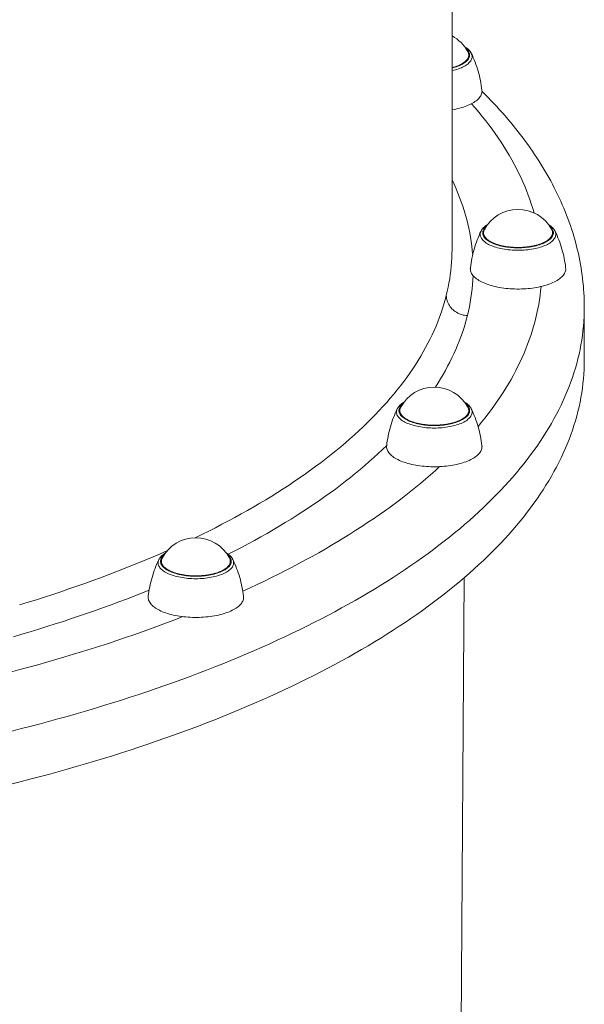
# Model space of a CAD drawing. Units: millimetres. Extents: x -5459 to 5774, y -11448 to 3265.
# Drawn here: x -601 to -388, y -2229 to -1857 of the extents above; entities that cross this region are included whole.
import ezdxf

# ---------------------------------------------------------------- set-up
doc = ezdxf.new("R2010")
doc.units = ezdxf.units.MM
doc.header["$MEASUREMENT"] = 0
doc.layers.add('PRO_Equipment', color=7, linetype='Continuous', lineweight=20)

msp = doc.modelspace()

# ---------------------------------------------------------------- linework, layer by layer
at = {"layer": 'PRO_Equipment'}
for p, q in [((-387.5, -1986.03), (-387.5, -1966.1)), ((-439.4, -3018.76), (-432.76, -2068.18))]:
    msp.add_line(p, q, dxfattribs=at)
for points in [[(-437.41, -1944.33), (-437.41, -1613.5), (-827.5, -1613.5), (-1217.59, -1613.5), (-1217.59, -1944.33)], [(-437.41, -1875.76), (-436.81, -1875.61), (-436.24, -1875.44), (-435.69, -1875.26), (-435.16, -1875.07), (-434.65, -1874.87), (-434.17, -1874.65), (-433.72, -1874.43), (-433.29, -1874.19), (-432.9, -1873.95), (-432.53, -1873.7), (-432.2, -1873.44), (-431.9, -1873.17), (-431.64, -1872.9), (-431.4, -1872.62), (-431.2, -1872.34), (-431.04, -1872.05), (-430.92, -1871.76), (-430.82, -1871.47), (-430.77, -1871.18), (-430.75, -1870.88), (-430.77, -1870.59), (-430.82, -1870.29), (-430.92, -1870), (-431.04, -1869.71), (-431.21, -1869.42), (-431.41, -1869.14), (-431.64, -1868.86), (-431.91, -1868.58), (-432.21, -1868.32)], [(-437.41, -1875.6), (-436.81, -1875.44), (-436.24, -1875.26), (-435.69, -1875.08), (-435.16, -1874.88), (-434.66, -1874.67), (-434.19, -1874.44), (-433.75, -1874.21), (-433.34, -1873.97), (-432.96, -1873.72), (-432.61, -1873.46), (-432.3, -1873.19), (-432.02, -1872.92), (-431.77, -1872.64), (-431.57, -1872.35), (-431.4, -1872.07), (-431.26, -1871.77), (-431.17, -1871.48), (-431.11, -1871.18), (-431.09, -1870.88), (-431.1, -1870.67), (-431.14, -1870.42), (-431.2, -1870.16), (-431.29, -1869.91), (-431.41, -1869.66)], [(-430.12, -1870.23), (-430.21, -1870.05), (-430.31, -1869.87), (-430.55, -1869.52), (-430.82, -1869.19), (-431.12, -1868.86), (-431.46, -1868.55), (-431.83, -1868.25), (-432.23, -1867.97), (-432.65, -1867.7)], [(-437.41, -1876.76), (-436.77, -1876.6), (-436.15, -1876.44), (-435.55, -1876.26), (-434.97, -1876.06), (-434.42, -1875.86), (-433.89, -1875.64), (-433.39, -1875.42), (-432.92, -1875.18), (-432.48, -1874.93), (-432.07, -1874.67), (-431.69, -1874.4), (-431.34, -1874.13), (-431.03, -1873.85), (-430.75, -1873.56), (-430.51, -1873.27), (-430.3, -1872.97), (-430.13, -1872.67), (-430, -1872.36), (-429.91, -1872.05), (-429.85, -1871.74), (-429.83, -1871.43), (-429.85, -1871.13), (-429.9, -1870.83), (-429.99, -1870.53), (-430.12, -1870.23)], [(-426.12, -1884.1), (-426.23, -1883.2), (-426.36, -1882.3), (-426.51, -1881.4), (-426.69, -1880.51), (-426.87, -1879.62), (-427.08, -1878.73), (-427.31, -1877.85), (-427.55, -1876.97), (-427.81, -1876.1), (-428.09, -1875.24), (-428.38, -1874.39), (-428.7, -1873.54), (-429.03, -1872.7), (-429.37, -1871.87), (-429.74, -1871.05), (-430.12, -1870.23)], [(-437.41, -1891.54), (-436.65, -1891.4), (-435.91, -1891.25), (-435.18, -1891.09), (-434.48, -1890.91), (-433.79, -1890.71), (-433.13, -1890.51), (-432.48, -1890.29), (-431.87, -1890.06), (-431.28, -1889.82), (-430.71, -1889.56), (-430.17, -1889.3), (-429.67, -1889.02), (-429.19, -1888.74), (-428.74, -1888.45), (-428.33, -1888.15), (-427.95, -1887.84), (-427.6, -1887.52), (-427.29, -1887.2), (-427.01, -1886.87), (-426.77, -1886.54), (-426.56, -1886.2), (-426.4, -1885.86), (-426.26, -1885.52), (-426.17, -1885.17), (-426.11, -1884.83), (-426.09, -1884.48), (-426.1, -1884.29), (-426.12, -1884.1)], [(-387.5, -1966.1), (-387.51, -1964.74), (-387.54, -1963.39), (-387.59, -1962.04), (-387.66, -1960.68), (-387.75, -1959.33), (-387.86, -1957.98), (-387.99, -1956.63), (-388.14, -1955.28), (-388.31, -1953.93), (-388.5, -1952.58), (-388.71, -1951.23), (-388.94, -1949.88), (-389.19, -1948.54), (-389.45, -1947.19), (-389.74, -1945.85), (-390.05, -1944.51), (-390.38, -1943.17), (-390.73, -1941.84), (-391.09, -1940.51), (-391.48, -1939.18), (-391.88, -1937.85), (-392.3, -1936.53), (-392.75, -1935.21), (-393.21, -1933.9), (-393.69, -1932.58), (-394.19, -1931.27), (-394.7, -1929.97), (-395.24, -1928.66), (-395.8, -1927.36), (-396.37, -1926.07), (-396.96, -1924.78), (-397.57, -1923.49), (-398.19, -1922.21), (-398.84, -1920.93), (-399.5, -1919.65), (-400.18, -1918.38), (-400.88, -1917.11), (-401.6, -1915.85), (-402.33, -1914.59), (-403.08, -1913.33), (-403.85, -1912.08), (-404.63, -1910.84), (-405.44, -1909.6), (-406.25, -1908.36), (-407.09, -1907.13), (-407.94, -1905.9), (-408.81, -1904.67), (-409.7, -1903.45), (-410.6, -1902.24), (-411.52, -1901.03), (-412.46, -1899.82), (-413.41, -1898.62), (-414.38, -1897.42), (-415.37, -1896.23), (-416.37, -1895.04), (-417.38, -1893.86), (-418.42, -1892.68), (-419.47, -1891.51), (-420.53, -1890.34), (-421.61, -1889.18), (-422.71, -1888.02), (-423.82, -1886.86), (-424.95, -1885.71), (-426.09, -1884.57)], [(-423.94, -1934.81), (-424.36, -1935.09), (-424.76, -1935.37), (-425.13, -1935.67), (-425.47, -1935.98), (-425.77, -1936.3), (-426.04, -1936.64), (-426.28, -1936.99), (-426.38, -1937.17), (-426.47, -1937.35)], [(-424.38, -1935.43), (-424.68, -1935.7), (-424.95, -1935.97), (-425.18, -1936.25), (-425.38, -1936.54), (-425.55, -1936.82), (-425.67, -1937.12), (-425.77, -1937.41), (-425.82, -1937.7), (-425.84, -1938), (-425.82, -1938.31), (-425.76, -1938.61), (-425.66, -1938.91), (-425.53, -1939.21), (-425.35, -1939.51), (-425.14, -1939.8), (-424.89, -1940.09), (-424.61, -1940.37), (-424.29, -1940.64), (-423.93, -1940.91), (-423.54, -1941.16), (-423.12, -1941.41), (-422.67, -1941.65), (-422.18, -1941.88), (-421.67, -1942.09), (-421.14, -1942.3), (-420.57, -1942.49), (-419.99, -1942.67), (-419.38, -1942.83), (-418.75, -1942.98), (-418.1, -1943.12), (-417.44, -1943.24), (-416.76, -1943.34), (-416.07, -1943.43), (-415.37, -1943.51), (-414.66, -1943.56), (-413.94, -1943.6), (-413.22, -1943.63), (-412.5, -1943.64), (-411.78, -1943.63), (-411.06, -1943.6), (-410.34, -1943.56), (-409.63, -1943.51), (-408.93, -1943.43), (-408.24, -1943.34), (-407.56, -1943.24), (-406.9, -1943.12), (-406.25, -1942.98), (-405.62, -1942.83), (-405.01, -1942.67), (-404.43, -1942.49), (-403.86, -1942.3), (-403.33, -1942.09), (-402.82, -1941.88), (-402.33, -1941.65), (-401.88, -1941.41), (-401.46, -1941.16), (-401.07, -1940.91), (-400.72, -1940.64), (-400.39, -1940.37), (-400.11, -1940.09), (-399.86, -1939.8), (-399.65, -1939.51), (-399.47, -1939.21), (-399.34, -1938.91), (-399.24, -1938.61), (-399.18, -1938.31), (-399.16, -1938), (-399.18, -1937.7), (-399.23, -1937.41), (-399.33, -1937.12), (-399.45, -1936.83), (-399.62, -1936.54), (-399.82, -1936.25), (-400.05, -1935.98), (-400.32, -1935.7), (-400.62, -1935.44)], [(-425.2, -1936.82), (-425.31, -1937.06), (-425.39, -1937.3), (-425.46, -1937.54), (-425.49, -1937.79), (-425.5, -1938), (-425.48, -1938.3), (-425.42, -1938.6), (-425.32, -1938.9), (-425.19, -1939.2), (-425.01, -1939.49), (-424.8, -1939.78), (-424.54, -1940.07), (-424.26, -1940.34), (-423.93, -1940.61), (-423.58, -1940.88), (-423.18, -1941.13), (-422.76, -1941.37), (-422.3, -1941.61), (-421.82, -1941.83), (-421.31, -1942.04), (-420.76, -1942.24), (-420.2, -1942.43), (-419.61, -1942.6), (-419, -1942.76), (-418.37, -1942.9), (-417.72, -1943.03), (-417.06, -1943.15), (-416.38, -1943.24), (-415.69, -1943.33), (-414.99, -1943.39), (-414.29, -1943.44), (-413.57, -1943.48), (-412.86, -1943.49), (-412.14, -1943.49), (-411.43, -1943.48), (-410.71, -1943.44), (-410.01, -1943.39), (-409.31, -1943.33), (-408.62, -1943.24), (-407.94, -1943.15), (-407.28, -1943.03), (-406.63, -1942.9), (-406, -1942.76), (-405.39, -1942.6), (-404.8, -1942.43), (-404.24, -1942.24), (-403.7, -1942.04), (-403.18, -1941.83), (-402.7, -1941.61), (-402.24, -1941.37), (-401.82, -1941.13), (-401.43, -1940.88), (-401.07, -1940.61), (-400.74, -1940.34), (-400.46, -1940.07), (-400.2, -1939.78), (-399.99, -1939.49), (-399.82, -1939.2), (-399.68, -1938.9), (-399.58, -1938.6), (-399.52, -1938.3), (-399.5, -1938), (-399.51, -1937.79), (-399.55, -1937.53), (-399.61, -1937.28), (-399.7, -1937.03), (-399.82, -1936.78)], [(-398.53, -1937.35), (-398.62, -1937.17), (-398.72, -1936.99), (-398.96, -1936.64), (-399.23, -1936.3), (-399.53, -1935.98), (-399.87, -1935.67), (-400.24, -1935.37), (-400.64, -1935.09), (-401.06, -1934.81)], [(-426.47, -1937.35), (-426.85, -1938.17), (-427.22, -1938.99), (-427.57, -1939.82), (-427.9, -1940.66), (-428.21, -1941.51), (-428.51, -1942.36), (-428.78, -1943.23), (-429.04, -1944.09), (-429.29, -1944.97), (-429.51, -1945.85), (-429.72, -1946.73), (-429.9, -1947.62), (-430.07, -1948.52), (-430.23, -1949.41), (-430.36, -1950.32), (-430.47, -1951.22)], [(-426.47, -1937.35), (-426.6, -1937.65), (-426.69, -1937.95), (-426.74, -1938.25), (-426.76, -1938.55), (-426.74, -1938.87), (-426.68, -1939.18), (-426.58, -1939.49), (-426.45, -1939.8), (-426.27, -1940.11), (-426.06, -1940.41), (-425.81, -1940.71), (-425.53, -1941), (-425.21, -1941.29), (-424.85, -1941.56), (-424.46, -1941.83), (-424.04, -1942.09), (-423.58, -1942.34), (-423.1, -1942.58), (-422.58, -1942.81), (-422.04, -1943.03), (-421.47, -1943.23), (-420.88, -1943.43), (-420.27, -1943.6), (-419.63, -1943.77), (-418.97, -1943.92), (-418.3, -1944.06), (-417.61, -1944.18), (-416.91, -1944.28), (-416.19, -1944.37), (-415.46, -1944.44), (-414.73, -1944.5), (-413.99, -1944.54), (-413.25, -1944.57), (-412.5, -1944.58), (-411.75, -1944.57), (-411.01, -1944.54), (-410.27, -1944.5), (-409.54, -1944.44), (-408.81, -1944.37), (-408.09, -1944.28), (-407.39, -1944.18), (-406.7, -1944.06), (-406.03, -1943.92), (-405.37, -1943.77), (-404.73, -1943.6), (-404.12, -1943.43), (-403.53, -1943.23), (-402.96, -1943.03), (-402.42, -1942.81), (-401.9, -1942.58), (-401.42, -1942.34), (-400.96, -1942.09), (-400.54, -1941.83), (-400.15, -1941.56), (-399.8, -1941.29), (-399.47, -1941), (-399.19, -1940.71), (-398.94, -1940.41), (-398.73, -1940.11), (-398.55, -1939.8), (-398.42, -1939.49), (-398.32, -1939.18), (-398.26, -1938.87), (-398.24, -1938.55), (-398.26, -1938.25), (-398.31, -1937.95), (-398.4, -1937.65), (-398.53, -1937.35)], [(-394.53, -1951.22), (-394.64, -1950.32), (-394.77, -1949.42), (-394.93, -1948.52), (-395.1, -1947.63), (-395.28, -1946.73), (-395.49, -1945.85), (-395.72, -1944.97), (-395.96, -1944.09), (-396.22, -1943.22), (-396.5, -1942.36), (-396.79, -1941.51), (-397.11, -1940.66), (-397.44, -1939.82), (-397.78, -1938.99), (-398.15, -1938.17), (-398.53, -1937.35)], [(-439.56, -1961.64), (-439.19, -1960.07), (-438.85, -1958.5), (-438.55, -1956.93), (-438.28, -1955.36), (-438.05, -1953.79), (-437.85, -1952.21), (-437.69, -1950.64), (-437.57, -1949.06), (-437.48, -1947.49), (-437.43, -1945.91), (-437.41, -1944.33)], [(-430.47, -1951.22), (-430.49, -1951.41), (-430.5, -1951.59), (-430.48, -1951.95), (-430.42, -1952.31), (-430.32, -1952.66), (-430.18, -1953.01), (-430, -1953.36), (-429.79, -1953.71), (-429.54, -1954.05), (-429.24, -1954.38), (-428.92, -1954.71), (-428.55, -1955.03), (-428.16, -1955.35), (-427.72, -1955.65), (-427.26, -1955.95), (-426.76, -1956.24), (-426.23, -1956.51), (-425.66, -1956.78), (-425.08, -1957.04), (-424.46, -1957.28), (-423.81, -1957.51), (-423.15, -1957.73), (-422.45, -1957.93), (-421.74, -1958.12), (-421.01, -1958.3), (-420.25, -1958.46), (-419.48, -1958.6), (-418.7, -1958.73), (-417.9, -1958.85), (-417.09, -1958.95), (-416.27, -1959.03), (-415.44, -1959.1), (-414.61, -1959.15), (-413.77, -1959.18), (-412.92, -1959.2), (-412.08, -1959.2), (-411.24, -1959.18), (-410.4, -1959.15), (-409.56, -1959.1), (-408.73, -1959.03), (-407.91, -1958.95), (-407.1, -1958.85), (-406.3, -1958.73), (-405.52, -1958.6), (-404.75, -1958.46), (-403.99, -1958.3), (-403.26, -1958.12), (-402.55, -1957.93), (-401.85, -1957.73), (-401.19, -1957.51), (-400.54, -1957.28), (-399.93, -1957.04), (-399.34, -1956.78), (-398.78, -1956.51), (-398.24, -1956.24), (-397.75, -1955.95), (-397.28, -1955.65), (-396.85, -1955.35), (-396.45, -1955.03), (-396.08, -1954.71), (-395.76, -1954.38), (-395.47, -1954.05), (-395.21, -1953.71), (-395, -1953.36), (-394.82, -1953.01), (-394.68, -1952.66), (-394.58, -1952.31), (-394.52, -1951.95), (-394.5, -1951.59), (-394.51, -1951.41), (-394.53, -1951.22)], [(-534.36, -2053.14), (-531.78, -2051.88), (-529.22, -2050.61), (-526.7, -2049.34), (-524.21, -2048.05), (-521.75, -2046.75), (-519.33, -2045.44), (-516.93, -2044.12), (-514.56, -2042.79), (-512.23, -2041.45), (-509.93, -2040.1), (-507.66, -2038.75), (-505.42, -2037.38), (-503.22, -2036), (-501.05, -2034.61), (-498.91, -2033.21), (-496.81, -2031.81), (-494.74, -2030.39), (-492.7, -2028.97), (-490.7, -2027.54), (-488.73, -2026.1), (-486.8, -2024.65), (-484.9, -2023.19), (-483.03, -2021.73), (-481.2, -2020.25), (-479.41, -2018.77), (-477.65, -2017.29), (-475.93, -2015.79), (-474.24, -2014.29), (-472.59, -2012.78), (-470.98, -2011.26), (-469.4, -2009.74), (-467.85, -2008.21), (-466.35, -2006.67), (-464.88, -2005.13), (-463.45, -2003.58), (-462.05, -2002.02), (-460.69, -2000.46), (-459.37, -1998.89), (-458.09, -1997.32), (-456.85, -1995.74), (-455.64, -1994.16), (-454.47, -1992.57), (-453.34, -1990.98), (-452.24, -1989.38), (-451.19, -1987.78), (-450.17, -1986.17), (-449.19, -1984.56), (-448.25, -1982.94), (-447.35, -1981.32), (-446.48, -1979.7), (-445.66, -1978.07), (-444.87, -1976.44), (-444.13, -1974.81), (-443.42, -1973.17), (-442.75, -1971.53), (-442.12, -1969.89), (-441.53, -1968.25), (-440.98, -1966.6), (-440.47, -1964.95), (-440, -1963.3), (-439.56, -1961.64)], [(-439.56, -1961.64), (-439.54, -1962.14), (-439.49, -1962.63), (-439.4, -1963.12), (-439.27, -1963.61), (-439.1, -1964.09), (-438.9, -1964.56), (-438.67, -1965.02), (-438.4, -1965.46), (-438.1, -1965.89), (-437.78, -1966.29), (-437.42, -1966.68), (-437.03, -1967.05), (-436.63, -1967.39), (-436.19, -1967.71), (-435.74, -1968), (-435.27, -1968.27), (-434.78, -1968.5), (-434.27, -1968.7), (-433.75, -1968.88), (-433.23, -1969.02), (-432.69, -1969.13), (-432.15, -1969.2), (-431.61, -1969.24)], [(-455.53, -2001.93), (-455.96, -2002.2), (-456.35, -2002.49), (-456.72, -2002.79), (-457.06, -2003.1), (-457.36, -2003.42), (-457.63, -2003.76), (-457.87, -2004.11), (-457.97, -2004.29), (-458.06, -2004.47)], [(-455.97, -2002.55), (-456.27, -2002.82), (-456.54, -2003.09), (-456.77, -2003.37), (-456.97, -2003.65), (-457.14, -2003.94), (-457.26, -2004.23), (-457.36, -2004.53), (-457.41, -2004.82), (-457.43, -2005.12), (-457.41, -2005.42), (-457.35, -2005.73), (-457.25, -2006.03), (-457.12, -2006.33), (-456.94, -2006.63), (-456.73, -2006.92), (-456.48, -2007.2), (-456.2, -2007.48), (-455.88, -2007.76), (-455.52, -2008.02), (-455.13, -2008.28), (-454.71, -2008.53), (-454.26, -2008.77), (-453.77, -2008.99), (-453.26, -2009.21), (-452.73, -2009.41), (-452.16, -2009.61), (-451.58, -2009.78), (-450.97, -2009.95), (-450.34, -2010.1), (-449.69, -2010.23), (-449.03, -2010.35), (-448.35, -2010.46), (-447.66, -2010.55), (-446.96, -2010.62), (-446.25, -2010.68), (-445.53, -2010.72), (-444.81, -2010.75), (-444.09, -2010.75), (-443.37, -2010.75), (-442.65, -2010.72), (-441.93, -2010.68), (-441.22, -2010.62), (-440.52, -2010.55), (-439.83, -2010.46), (-439.15, -2010.35), (-438.49, -2010.23), (-437.84, -2010.1), (-437.21, -2009.95), (-436.6, -2009.78), (-436.02, -2009.61), (-435.46, -2009.41), (-434.92, -2009.21), (-434.41, -2008.99), (-433.92, -2008.77), (-433.47, -2008.53), (-433.05, -2008.28), (-432.66, -2008.02), (-432.31, -2007.76), (-431.98, -2007.48), (-431.7, -2007.2), (-431.45, -2006.92), (-431.24, -2006.63), (-431.06, -2006.33), (-430.93, -2006.03), (-430.83, -2005.73), (-430.77, -2005.42), (-430.75, -2005.12), (-430.77, -2004.82), (-430.83, -2004.53), (-430.92, -2004.23), (-431.04, -2003.94), (-431.21, -2003.66), (-431.41, -2003.37), (-431.64, -2003.09), (-431.91, -2002.82), (-432.21, -2002.55)], [(-456.79, -2003.94), (-456.9, -2004.18), (-456.98, -2004.42), (-457.05, -2004.66), (-457.08, -2004.9), (-457.09, -2005.12), (-457.07, -2005.42), (-457.01, -2005.72), (-456.91, -2006.02), (-456.78, -2006.32), (-456.6, -2006.61), (-456.39, -2006.9), (-456.13, -2007.18), (-455.85, -2007.46), (-455.52, -2007.73), (-455.17, -2007.99), (-454.77, -2008.25), (-454.35, -2008.49), (-453.89, -2008.73), (-453.41, -2008.95), (-452.9, -2009.16), (-452.35, -2009.36), (-451.79, -2009.54), (-451.2, -2009.72), (-450.59, -2009.88), (-449.96, -2010.02), (-449.31, -2010.15), (-448.65, -2010.26), (-447.97, -2010.36), (-447.28, -2010.44), (-446.58, -2010.51), (-445.88, -2010.56), (-445.16, -2010.59), (-444.45, -2010.61), (-443.73, -2010.61), (-443.02, -2010.59), (-442.3, -2010.56), (-441.6, -2010.51), (-440.9, -2010.44), (-440.21, -2010.36), (-439.53, -2010.26), (-438.87, -2010.15), (-438.22, -2010.02), (-437.59, -2009.88), (-436.98, -2009.72), (-436.39, -2009.54), (-435.83, -2009.36), (-435.29, -2009.16), (-434.77, -2008.95), (-434.29, -2008.73), (-433.83, -2008.49), (-433.41, -2008.25), (-433.02, -2007.99), (-432.66, -2007.73), (-432.33, -2007.46), (-432.05, -2007.18), (-431.79, -2006.9), (-431.58, -2006.61), (-431.41, -2006.32), (-431.27, -2006.02), (-431.17, -2005.72), (-431.11, -2005.42), (-431.09, -2005.12), (-431.1, -2004.9), (-431.14, -2004.65), (-431.2, -2004.4), (-431.29, -2004.15), (-431.41, -2003.9)], [(-430.12, -2004.47), (-430.21, -2004.29), (-430.31, -2004.11), (-430.55, -2003.76), (-430.82, -2003.42), (-431.12, -2003.1), (-431.46, -2002.79), (-431.83, -2002.49), (-432.23, -2002.2), (-432.65, -2001.93)], [(-458.06, -2004.47), (-458.44, -2005.28), (-458.81, -2006.11), (-459.16, -2006.94), (-459.49, -2007.78), (-459.8, -2008.63), (-460.1, -2009.48), (-460.37, -2010.34), (-460.63, -2011.21), (-460.88, -2012.08), (-461.1, -2012.96), (-461.31, -2013.85), (-461.49, -2014.74), (-461.66, -2015.63), (-461.82, -2016.53), (-461.95, -2017.43), (-462.06, -2018.34)], [(-458.06, -2004.47), (-458.19, -2004.77), (-458.28, -2005.07), (-458.33, -2005.37), (-458.35, -2005.67), (-458.33, -2005.98), (-458.27, -2006.3), (-458.17, -2006.61), (-458.04, -2006.92), (-457.86, -2007.23), (-457.65, -2007.53), (-457.4, -2007.83), (-457.12, -2008.12), (-456.8, -2008.4), (-456.44, -2008.68), (-456.05, -2008.95), (-455.63, -2009.21), (-455.17, -2009.46), (-454.69, -2009.7), (-454.17, -2009.93), (-453.63, -2010.15), (-453.06, -2010.35), (-452.47, -2010.54), (-451.86, -2010.72), (-451.22, -2010.89), (-450.56, -2011.04), (-449.89, -2011.17), (-449.2, -2011.29), (-448.5, -2011.4), (-447.78, -2011.49), (-447.06, -2011.56), (-446.32, -2011.62), (-445.58, -2011.66), (-444.84, -2011.69), (-444.09, -2011.69), (-443.34, -2011.69), (-442.6, -2011.66), (-441.86, -2011.62), (-441.13, -2011.56), (-440.4, -2011.49), (-439.68, -2011.4), (-438.98, -2011.29), (-438.29, -2011.17), (-437.62, -2011.04), (-436.96, -2010.89), (-436.32, -2010.72), (-435.71, -2010.54), (-435.12, -2010.35), (-434.55, -2010.15), (-434.01, -2009.93), (-433.49, -2009.7), (-433.01, -2009.46), (-432.56, -2009.21), (-432.13, -2008.95), (-431.74, -2008.68), (-431.39, -2008.4), (-431.06, -2008.12), (-430.78, -2007.83), (-430.53, -2007.53), (-430.32, -2007.23), (-430.14, -2006.92), (-430.01, -2006.61), (-429.91, -2006.3), (-429.85, -2005.98), (-429.83, -2005.67), (-429.85, -2005.37), (-429.9, -2005.07), (-429.99, -2004.77), (-430.12, -2004.47)], [(-426.12, -2018.34), (-426.23, -2017.44), (-426.36, -2016.54), (-426.52, -2015.64), (-426.69, -2014.74), (-426.87, -2013.85), (-427.08, -2012.96), (-427.31, -2012.08), (-427.55, -2011.21), (-427.81, -2010.34), (-428.09, -2009.48), (-428.38, -2008.62), (-428.7, -2007.78), (-429.03, -2006.94), (-429.37, -2006.11), (-429.74, -2005.28), (-430.12, -2004.47)], [(-462.06, -2018.34), (-462.08, -2018.53), (-462.09, -2018.71), (-462.07, -2019.07), (-462.01, -2019.42), (-461.91, -2019.78), (-461.77, -2020.13), (-461.59, -2020.48), (-461.38, -2020.82), (-461.13, -2021.16), (-460.83, -2021.5), (-460.51, -2021.83), (-460.14, -2022.15), (-459.75, -2022.46), (-459.31, -2022.77), (-458.85, -2023.07), (-458.35, -2023.35), (-457.82, -2023.63), (-457.25, -2023.9), (-456.67, -2024.15), (-456.05, -2024.4), (-455.4, -2024.63), (-454.74, -2024.84), (-454.04, -2025.05), (-453.33, -2025.24), (-452.6, -2025.41), (-451.84, -2025.58), (-451.07, -2025.72), (-450.29, -2025.85), (-449.49, -2025.97), (-448.68, -2026.07), (-447.86, -2026.15), (-447.03, -2026.22), (-446.2, -2026.27), (-445.36, -2026.3), (-444.51, -2026.32), (-443.67, -2026.32), (-442.83, -2026.3), (-441.99, -2026.27), (-441.15, -2026.22), (-440.32, -2026.15), (-439.5, -2026.07), (-438.69, -2025.97), (-437.89, -2025.85), (-437.11, -2025.72), (-436.34, -2025.58), (-435.58, -2025.41), (-434.85, -2025.24), (-434.14, -2025.05), (-433.44, -2024.84), (-432.78, -2024.63), (-432.13, -2024.4), (-431.52, -2024.15), (-430.93, -2023.9), (-430.37, -2023.63), (-429.84, -2023.35), (-429.34, -2023.07), (-428.87, -2022.77), (-428.44, -2022.46), (-428.04, -2022.15), (-427.67, -2021.83), (-427.35, -2021.5), (-427.06, -2021.16), (-426.8, -2020.82), (-426.59, -2020.48), (-426.41, -2020.13), (-426.27, -2019.78), (-426.17, -2019.42), (-426.11, -2019.07), (-426.09, -2018.71), (-426.1, -2018.53), (-426.12, -2018.34)], [(-600.53, -2078.46), (-597.37, -2077.49), (-594.24, -2076.51), (-591.13, -2075.52), (-588.04, -2074.52), (-584.97, -2073.5), (-581.94, -2072.47), (-578.92, -2071.43), (-575.93, -2070.37), (-572.97, -2069.3), (-570.03, -2068.22), (-567.11, -2067.13), (-564.22, -2066.02), (-561.36, -2064.9), (-558.53, -2063.77), (-555.72, -2062.63), (-552.94, -2061.48), (-550.18, -2060.32), (-547.46, -2059.14), (-544.76, -2057.95)], [(-545.49, -2058.83), (-545.92, -2059.1), (-546.31, -2059.39), (-546.68, -2059.68), (-547.02, -2060), (-547.32, -2060.32), (-547.59, -2060.66), (-547.83, -2061.01), (-547.93, -2061.19), (-548.03, -2061.37)], [(-545.93, -2059.45), (-546.23, -2059.72), (-546.5, -2059.99), (-546.73, -2060.27), (-546.93, -2060.55), (-547.1, -2060.84), (-547.22, -2061.13), (-547.32, -2061.43), (-547.37, -2061.72), (-547.39, -2062.02), (-547.37, -2062.32), (-547.31, -2062.63), (-547.21, -2062.93), (-547.08, -2063.23), (-546.9, -2063.53), (-546.69, -2063.82), (-546.44, -2064.1), (-546.16, -2064.38), (-545.84, -2064.66), (-545.48, -2064.92), (-545.09, -2065.18), (-544.67, -2065.43), (-544.22, -2065.67), (-543.74, -2065.89), (-543.22, -2066.11), (-542.69, -2066.31), (-542.12, -2066.5), (-541.54, -2066.68), (-540.93, -2066.85), (-540.3, -2067), (-539.65, -2067.13), (-538.99, -2067.25), (-538.31, -2067.36), (-537.62, -2067.45), (-536.92, -2067.52), (-536.21, -2067.58), (-535.49, -2067.62), (-534.77, -2067.65), (-534.05, -2067.65), (-533.33, -2067.65), (-532.61, -2067.62), (-531.89, -2067.58), (-531.18, -2067.52), (-530.48, -2067.45), (-529.79, -2067.36), (-529.11, -2067.25), (-528.45, -2067.13), (-527.8, -2067), (-527.17, -2066.85), (-526.57, -2066.68), (-525.98, -2066.5), (-525.42, -2066.31), (-524.88, -2066.11), (-524.37, -2065.89), (-523.88, -2065.67), (-523.43, -2065.43), (-523.01, -2065.18), (-522.62, -2064.92), (-522.27, -2064.66), (-521.95, -2064.38), (-521.66, -2064.1), (-521.41, -2063.82), (-521.2, -2063.53), (-521.02, -2063.23), (-520.89, -2062.93), (-520.79, -2062.63), (-520.73, -2062.32), (-520.71, -2062.02), (-520.73, -2061.72), (-520.79, -2061.43), (-520.88, -2061.13), (-521.01, -2060.84), (-521.17, -2060.55), (-521.37, -2060.27), (-521.6, -2059.99), (-521.87, -2059.72), (-522.17, -2059.45)], [(-520.08, -2061.37), (-520.17, -2061.19), (-520.27, -2061.01), (-520.51, -2060.66), (-520.78, -2060.32), (-521.08, -2060), (-521.42, -2059.68), (-521.79, -2059.39), (-522.19, -2059.1), (-522.61, -2058.83)], [(-548.02, -2061.37), (-548.41, -2062.18), (-548.77, -2063.01), (-549.12, -2063.84), (-549.45, -2064.68), (-549.76, -2065.53), (-550.06, -2066.38), (-550.33, -2067.24), (-550.59, -2068.11), (-550.84, -2068.98), (-551.06, -2069.86), (-551.27, -2070.75), (-551.46, -2071.64), (-551.63, -2072.53), (-551.78, -2073.43), (-551.91, -2074.33), (-552.03, -2075.24)], [(-548.02, -2061.37), (-548.15, -2061.67), (-548.24, -2061.96), (-548.29, -2062.27), (-548.31, -2062.57), (-548.29, -2062.88), (-548.23, -2063.2), (-548.13, -2063.51), (-548, -2063.82), (-547.82, -2064.13), (-547.61, -2064.43), (-547.36, -2064.73), (-547.08, -2065.02), (-546.76, -2065.3), (-546.4, -2065.58), (-546.01, -2065.85), (-545.59, -2066.11), (-545.13, -2066.36), (-544.65, -2066.6), (-544.13, -2066.83), (-543.59, -2067.05), (-543.02, -2067.25), (-542.43, -2067.44), (-541.82, -2067.62), (-541.18, -2067.79), (-540.52, -2067.94), (-539.85, -2068.07), (-539.16, -2068.19), (-538.46, -2068.3), (-537.74, -2068.39), (-537.02, -2068.46), (-536.28, -2068.52), (-535.54, -2068.56), (-534.8, -2068.59), (-534.05, -2068.59), (-533.31, -2068.59), (-532.56, -2068.56), (-531.82, -2068.52), (-531.09, -2068.46), (-530.36, -2068.39), (-529.65, -2068.3), (-528.94, -2068.19), (-528.25, -2068.07), (-527.58, -2067.94), (-526.92, -2067.79), (-526.29, -2067.62), (-525.67, -2067.44), (-525.08, -2067.25), (-524.51, -2067.05), (-523.97, -2066.83), (-523.46, -2066.6), (-522.97, -2066.36), (-522.52, -2066.11), (-522.09, -2065.85), (-521.7, -2065.58), (-521.35, -2065.3), (-521.03, -2065.02), (-520.74, -2064.73), (-520.49, -2064.43), (-520.28, -2064.13), (-520.1, -2063.82), (-519.97, -2063.51), (-519.87, -2063.2), (-519.81, -2062.88), (-519.79, -2062.57), (-519.81, -2062.27), (-519.86, -2061.96), (-519.95, -2061.67), (-520.08, -2061.37)], [(-546.75, -2060.83), (-546.86, -2061.07), (-546.95, -2061.32), (-547.01, -2061.56), (-547.04, -2061.8), (-547.05, -2062.02), (-547.03, -2062.32), (-546.97, -2062.62), (-546.87, -2062.92), (-546.74, -2063.22), (-546.56, -2063.51), (-546.35, -2063.8), (-546.1, -2064.08), (-545.81, -2064.36), (-545.48, -2064.63), (-545.13, -2064.89), (-544.73, -2065.15), (-544.31, -2065.39), (-543.85, -2065.63), (-543.37, -2065.85), (-542.86, -2066.06), (-542.32, -2066.26), (-541.75, -2066.44), (-541.16, -2066.62), (-540.55, -2066.78), (-539.92, -2066.92), (-539.27, -2067.05), (-538.61, -2067.16), (-537.93, -2067.26), (-537.24, -2067.34), (-536.54, -2067.41), (-535.84, -2067.46), (-535.12, -2067.49), (-534.41, -2067.51), (-533.69, -2067.51), (-532.98, -2067.49), (-532.27, -2067.46), (-531.56, -2067.41), (-530.86, -2067.34), (-530.17, -2067.26), (-529.49, -2067.16), (-528.83, -2067.05), (-528.18, -2066.92), (-527.55, -2066.78), (-526.94, -2066.62), (-526.35, -2066.44), (-525.79, -2066.26), (-525.25, -2066.06), (-524.73, -2065.85), (-524.25, -2065.63), (-523.79, -2065.39), (-523.37, -2065.15), (-522.98, -2064.89), (-522.62, -2064.63), (-522.29, -2064.36), (-522.01, -2064.08), (-521.76, -2063.8), (-521.54, -2063.51), (-521.37, -2063.22), (-521.23, -2062.92), (-521.13, -2062.62), (-521.07, -2062.32), (-521.05, -2062.02), (-521.06, -2061.8), (-521.1, -2061.55), (-521.16, -2061.3), (-521.26, -2061.05), (-521.37, -2060.8)], [(-516.08, -2075.24), (-516.19, -2074.34), (-516.32, -2073.44), (-516.48, -2072.54), (-516.65, -2071.64), (-516.83, -2070.75), (-517.04, -2069.86), (-517.27, -2068.98), (-517.51, -2068.11), (-517.77, -2067.24), (-518.05, -2066.38), (-518.34, -2065.52), (-518.66, -2064.68), (-518.99, -2063.84), (-519.33, -2063.01), (-519.7, -2062.18), (-520.08, -2061.37)], [(-552.03, -2075.24), (-552.04, -2075.43), (-552.05, -2075.61), (-552.03, -2075.97), (-551.97, -2076.32), (-551.87, -2076.68), (-551.73, -2077.03), (-551.55, -2077.38), (-551.34, -2077.72), (-551.09, -2078.06), (-550.8, -2078.4), (-550.47, -2078.73), (-550.1, -2079.05), (-549.71, -2079.36), (-549.27, -2079.67), (-548.81, -2079.97), (-548.31, -2080.25), (-547.78, -2080.53), (-547.22, -2080.8), (-546.63, -2081.05), (-546.01, -2081.3), (-545.37, -2081.53), (-544.7, -2081.74), (-544.01, -2081.95), (-543.29, -2082.14), (-542.56, -2082.31), (-541.81, -2082.47), (-541.04, -2082.62), (-540.25, -2082.75), (-539.45, -2082.87), (-538.64, -2082.97), (-537.82, -2083.05), (-536.99, -2083.11), (-536.16, -2083.16), (-535.32, -2083.2), (-534.47, -2083.21), (-533.63, -2083.21), (-532.79, -2083.2), (-531.95, -2083.16), (-531.11, -2083.11), (-530.28, -2083.05), (-529.46, -2082.97), (-528.65, -2082.87), (-527.85, -2082.75), (-527.07, -2082.62), (-526.3, -2082.47), (-525.54, -2082.31), (-524.81, -2082.14), (-524.1, -2081.95), (-523.41, -2081.74), (-522.74, -2081.53), (-522.09, -2081.3), (-521.48, -2081.05), (-520.89, -2080.8), (-520.33, -2080.53), (-519.8, -2080.25), (-519.3, -2079.97), (-518.83, -2079.67), (-518.4, -2079.36), (-518, -2079.05), (-517.63, -2078.73), (-517.31, -2078.4), (-517.02, -2078.06), (-516.76, -2077.72), (-516.55, -2077.38), (-516.37, -2077.03), (-516.23, -2076.68), (-516.13, -2076.32), (-516.08, -2075.97), (-516.06, -2075.61), (-516.06, -2075.43), (-516.08, -2075.24)]]:
    msp.add_lwpolyline(points, dxfattribs=at)
at = {"layer": 'PRO_Equipment', "extrusion": (0, 0, -1)}
for points in [[(431.41, -1869.66), (431.29, -1869.91), (431.2, -1870.16), (431.13, -1870.42), (431.1, -1870.67), (431.09, -1870.96), (431.12, -1871.26), (431.18, -1871.55), (431.29, -1871.84), (431.43, -1872.13), (431.6, -1872.41), (431.81, -1872.69), (432.06, -1872.97), (432.34, -1873.24), (432.66, -1873.5), (433, -1873.75), (433.38, -1874), (433.79, -1874.24), (434.23, -1874.46), (434.7, -1874.68), (435.19, -1874.89), (435.71, -1875.08), (436.26, -1875.27), (436.82, -1875.44), (437.41, -1875.6)], [(430.02, -1889.22), (428.64, -1890.82), (427.29, -1892.42), (425.98, -1894.03), (424.7, -1895.64), (423.46, -1897.26), (422.26, -1898.88), (421.1, -1900.51), (419.97, -1902.14), (418.88, -1903.78), (417.82, -1905.42), (416.8, -1907.06), (415.82, -1908.71), (414.88, -1910.37), (413.97, -1912.02), (413.1, -1913.68), (412.26, -1915.35), (411.47, -1917.02), (410.71, -1918.69), (409.99, -1920.36), (409.31, -1922.04), (408.66, -1923.71), (408.06, -1925.4), (407.49, -1927.08), (406.96, -1928.77), (406.46, -1930.45)], [(437.41, -1918.02), (436.63, -1919.66), (435.9, -1921.31), (435.21, -1922.96), (434.55, -1924.62), (433.93, -1926.28), (433.36, -1927.94), (432.82, -1929.6), (432.32, -1931.26), (431.86, -1932.93), (431.44, -1934.6), (431.06, -1936.27), (430.72, -1937.94), (430.42, -1939.61), (430.15, -1941.28), (429.93, -1942.96), (429.75, -1944.63), (429.6, -1946.31)], [(399.82, -1936.78), (399.7, -1937.03), (399.61, -1937.28), (399.54, -1937.53), (399.51, -1937.79), (399.5, -1938.09), (399.53, -1938.4), (399.6, -1938.7), (399.72, -1939), (399.87, -1939.3), (400.06, -1939.59), (400.28, -1939.88), (400.55, -1940.16), (400.85, -1940.44), (401.19, -1940.71), (401.56, -1940.97), (401.97, -1941.22), (402.41, -1941.46), (402.88, -1941.69), (403.38, -1941.91), (403.9, -1942.12), (404.46, -1942.32), (405.03, -1942.5), (405.64, -1942.67), (406.26, -1942.82), (406.9, -1942.96), (407.56, -1943.08), (408.23, -1943.19), (408.92, -1943.28), (409.62, -1943.36), (410.31, -1943.42), (411.01, -1943.46), (411.71, -1943.48), (412.41, -1943.49), (413.11, -1943.49), (413.82, -1943.47), (414.52, -1943.43), (415.21, -1943.37), (415.89, -1943.3), (416.57, -1943.22), (417.23, -1943.12), (417.88, -1943), (418.51, -1942.87), (419.13, -1942.73), (419.72, -1942.57), (420.3, -1942.4), (420.85, -1942.21), (421.38, -1942.02), (421.88, -1941.81), (422.35, -1941.59), (422.8, -1941.36), (423.21, -1941.12), (423.6, -1940.87), (423.95, -1940.61), (424.26, -1940.34), (424.55, -1940.07), (424.79, -1939.79), (425, -1939.51), (425.18, -1939.22), (425.31, -1938.94), (425.41, -1938.65), (425.47, -1938.36), (425.5, -1938.08), (425.49, -1937.79), (425.46, -1937.54), (425.4, -1937.3), (425.31, -1937.06), (425.2, -1936.82)], [(429.45, -1954.15), (429.53, -1955.83), (429.65, -1957.51), (429.81, -1959.19), (430.01, -1960.86), (430.25, -1962.54), (430.53, -1964.22), (430.85, -1965.89), (431.21, -1967.57), (431.61, -1969.24)], [(403.79, -1958.25), (403.96, -1959.94), (404.16, -1961.62), (404.41, -1963.31), (404.69, -1964.99), (405, -1966.67), (405.36, -1968.36), (405.75, -1970.04), (406.18, -1971.71), (406.65, -1973.39), (407.15, -1975.06), (407.69, -1976.74), (408.27, -1978.41), (408.89, -1980.08), (409.54, -1981.74), (410.23, -1983.4), (410.96, -1985.06), (411.73, -1986.72), (412.53, -1988.37), (413.37, -1990.02), (414.24, -1991.67), (415.15, -1993.31), (416.1, -1994.95), (417.09, -1996.59), (418.11, -1998.22), (419.16, -1999.85), (420.26, -2001.47), (421.39, -2003.09), (422.55, -2004.71), (423.76, -2006.32), (424.99, -2007.92), (426.27, -2009.52), (427.58, -2011.12)], [(387.5, -1966.1), (387.52, -1967.87), (387.58, -1969.64), (387.68, -1971.41), (387.82, -1973.17), (388, -1974.94), (388.22, -1976.71), (388.48, -1978.48), (388.78, -1980.24), (389.11, -1982.01), (389.49, -1983.77), (389.91, -1985.53), (390.37, -1987.29), (390.87, -1989.05), (391.4, -1990.81), (391.98, -1992.56), (392.59, -1994.31), (393.25, -1996.06), (393.94, -1997.8), (394.68, -1999.55), (395.45, -2001.29), (396.26, -2003.02), (397.12, -2004.76), (398.01, -2006.49), (398.94, -2008.21), (399.9, -2009.94), (400.91, -2011.65), (401.96, -2013.37), (403.04, -2015.08), (404.16, -2016.78), (405.32, -2018.48), (406.52, -2020.18), (407.76, -2021.87), (409.04, -2023.56), (410.35, -2025.24), (411.7, -2026.91), (413.09, -2028.58), (414.52, -2030.25), (415.98, -2031.91), (417.48, -2033.56), (419.02, -2035.21), (420.59, -2036.85), (422.21, -2038.48), (423.86, -2040.11), (425.54, -2041.73), (427.26, -2043.34), (429.02, -2044.95), (430.82, -2046.55), (432.65, -2048.14), (434.51, -2049.73), (436.41, -2051.3), (438.35, -2052.87), (440.32, -2054.43), (442.33, -2055.99), (444.37, -2057.53), (446.45, -2059.07), (448.56, -2060.6), (450.71, -2062.12), (452.89, -2063.63), (455.1, -2065.14), (457.35, -2066.63), (459.63, -2068.11), (461.95, -2069.59), (464.29, -2071.05), (466.67, -2072.51), (469.09, -2073.96), (471.53, -2075.4), (474.01, -2076.82), (476.52, -2078.24), (479.06, -2079.65), (481.64, -2081.04), (484.24, -2082.43), (486.88, -2083.81), (489.55, -2085.17), (492.24, -2086.52), (494.97, -2087.87), (497.73, -2089.2), (500.52, -2090.52), (503.33, -2091.83), (506.18, -2093.13), (509.06, -2094.42), (511.96, -2095.69), (514.9, -2096.96), (517.86, -2098.21), (520.85, -2099.45), (523.87, -2100.68), (526.91, -2101.89), (529.98, -2103.09), (533.08, -2104.28), (536.21, -2105.46), (539.36, -2106.63), (542.54, -2107.78), (545.75, -2108.92), (548.98, -2110.05), (552.23, -2111.16), (555.51, -2112.26), (558.82, -2113.35), (562.14, -2114.43), (565.5, -2115.49), (568.88, -2116.53), (572.28, -2117.57), (575.7, -2118.59), (579.15, -2119.59), (582.61, -2120.59), (586.11, -2121.56), (589.62, -2122.53), (593.15, -2123.48), (596.71, -2124.41), (600.29, -2125.34), (603.88, -2126.24)], [(431.61, -1969.24), (432.03, -1970.85), (432.48, -1972.46), (432.98, -1974.06), (433.51, -1975.66), (434.07, -1977.26), (434.68, -1978.86), (435.32, -1980.46), (435.99, -1982.05), (436.7, -1983.64), (437.45, -1985.23), (438.23, -1986.81), (439.05, -1988.39), (439.91, -1989.97), (440.8, -1991.54), (441.73, -1993.11), (442.69, -1994.68), (443.69, -1996.24)], [(387.5, -1986.03), (387.52, -1987.8), (387.58, -1989.57), (387.68, -1991.34), (387.82, -1993.11), (388, -1994.88), (388.22, -1996.65), (388.48, -1998.42), (388.78, -2000.18), (389.11, -2001.95), (389.49, -2003.71), (389.91, -2005.47), (390.37, -2007.23), (390.87, -2008.99), (391.4, -2010.74), (391.98, -2012.5), (392.59, -2014.25), (393.25, -2016), (393.94, -2017.74), (394.68, -2019.49), (395.45, -2021.23), (396.26, -2022.96), (397.12, -2024.7), (398.01, -2026.43), (398.94, -2028.15), (399.9, -2029.87), (400.91, -2031.59), (401.96, -2033.31), (403.04, -2035.02), (404.16, -2036.72), (405.32, -2038.42), (406.52, -2040.12), (407.76, -2041.81), (409.04, -2043.5), (410.35, -2045.18), (411.7, -2046.85), (413.09, -2048.52), (414.52, -2050.19), (415.98, -2051.85), (417.48, -2053.5), (419.02, -2055.15), (420.59, -2056.79), (422.21, -2058.42), (423.86, -2060.05), (425.54, -2061.67), (427.26, -2063.28), (429.02, -2064.89), (430.82, -2066.49), (432.65, -2068.08), (434.51, -2069.67), (436.41, -2071.24), (438.35, -2072.81), (440.32, -2074.37), (442.33, -2075.93), (444.37, -2077.47), (446.45, -2079.01), (448.56, -2080.54), (450.71, -2082.06), (452.89, -2083.57), (455.1, -2085.07), (457.35, -2086.57), (459.63, -2088.05), (461.95, -2089.53), (464.29, -2090.99), (466.67, -2092.45), (469.09, -2093.9), (471.53, -2095.33), (474.01, -2096.76), (476.52, -2098.18), (479.06, -2099.59), (481.64, -2100.98), (484.24, -2102.37), (486.88, -2103.74), (489.55, -2105.11), (492.24, -2106.46), (494.97, -2107.81), (497.73, -2109.14), (500.52, -2110.46), (503.33, -2111.77), (506.18, -2113.07), (509.06, -2114.36), (511.96, -2115.63), (514.9, -2116.89), (517.86, -2118.15), (520.85, -2119.39), (523.87, -2120.61), (526.91, -2121.83), (529.98, -2123.03), (533.08, -2124.22), (536.21, -2125.4), (539.36, -2126.57), (542.54, -2127.72), (545.75, -2128.86), (548.98, -2129.99), (552.23, -2131.1), (555.51, -2132.2), (558.82, -2133.29), (562.14, -2134.36), (565.5, -2135.43), (568.88, -2136.47), (572.28, -2137.51), (575.7, -2138.53), (579.15, -2139.53), (582.61, -2140.52), (586.11, -2141.5), (589.62, -2142.47), (593.15, -2143.42), (596.71, -2144.35), (600.29, -2145.27), (603.88, -2146.18)], [(431.41, -2003.9), (431.29, -2004.15), (431.2, -2004.4), (431.13, -2004.65), (431.1, -2004.91), (431.09, -2005.21), (431.12, -2005.51), (431.19, -2005.82), (431.31, -2006.12), (431.46, -2006.42), (431.65, -2006.71), (431.87, -2007), (432.14, -2007.28), (432.44, -2007.56), (432.78, -2007.83), (433.15, -2008.09), (433.56, -2008.34), (434, -2008.58), (434.47, -2008.81), (434.97, -2009.03), (435.49, -2009.24), (436.05, -2009.43), (436.62, -2009.62), (437.23, -2009.78), (437.85, -2009.94), (438.49, -2010.08), (439.15, -2010.2), (439.82, -2010.31), (440.51, -2010.4), (441.21, -2010.48), (441.9, -2010.53), (442.6, -2010.58), (443.3, -2010.6), (444, -2010.61), (444.7, -2010.61), (445.41, -2010.58), (446.11, -2010.55), (446.8, -2010.49), (447.48, -2010.42), (448.16, -2010.34), (448.82, -2010.24), (449.47, -2010.12), (450.1, -2009.99), (450.72, -2009.85), (451.31, -2009.69), (451.89, -2009.51), (452.44, -2009.33), (452.97, -2009.13), (453.47, -2008.92), (453.94, -2008.7), (454.39, -2008.47), (454.8, -2008.23), (455.19, -2007.98), (455.54, -2007.72), (455.85, -2007.46), (456.14, -2007.19), (456.38, -2006.91), (456.59, -2006.62), (456.77, -2006.34), (456.9, -2006.05), (457, -2005.77), (457.06, -2005.48), (457.09, -2005.19), (457.08, -2004.91), (457.05, -2004.66), (456.99, -2004.42), (456.9, -2004.18), (456.79, -2003.94)], [(462.06, -2018.31), (463.64, -2019.84), (465.26, -2021.36), (466.92, -2022.87), (468.61, -2024.38), (470.33, -2025.88), (472.09, -2027.37), (473.89, -2028.86), (475.72, -2030.34), (477.58, -2031.81), (479.48, -2033.27), (481.41, -2034.72), (483.38, -2036.17), (485.38, -2037.61), (487.42, -2039.03), (489.48, -2040.45), (491.58, -2041.87), (493.72, -2043.27), (495.89, -2044.66), (498.09, -2046.05), (500.32, -2047.42), (502.58, -2048.79), (504.88, -2050.14), (507.2, -2051.49), (509.56, -2052.83), (511.95, -2054.16), (514.38, -2055.47), (516.83, -2056.78), (519.31, -2058.08), (521.82, -2059.36)], [(442.07, -2026.27), (443.79, -2027.83), (445.54, -2029.38), (447.32, -2030.93), (449.14, -2032.47), (451, -2034), (452.89, -2035.53), (454.81, -2037.04), (456.77, -2038.55), (458.77, -2040.05), (460.79, -2041.55), (462.86, -2043.03), (464.95, -2044.51), (467.08, -2045.97), (469.24, -2047.43), (471.43, -2048.88), (473.66, -2050.32), (475.92, -2051.75), (478.21, -2053.18), (480.54, -2054.59), (482.9, -2055.99), (485.28, -2057.39), (487.7, -2058.77), (490.16, -2060.15), (492.64, -2061.51), (495.15, -2062.87), (497.7, -2064.21), (500.27, -2065.54), (502.88, -2066.87), (505.51, -2068.18), (508.17, -2069.48), (510.87, -2070.77), (513.59, -2072.05), (516.34, -2073.32)], [(521.37, -2060.8), (521.25, -2061.05), (521.16, -2061.3), (521.1, -2061.55), (521.06, -2061.8), (521.05, -2062.11), (521.08, -2062.41), (521.15, -2062.72), (521.27, -2063.02), (521.42, -2063.32), (521.61, -2063.61), (521.83, -2063.9), (522.1, -2064.18), (522.4, -2064.46), (522.74, -2064.73), (523.11, -2064.99), (523.52, -2065.24), (523.96, -2065.48), (524.43, -2065.71), (524.93, -2065.93), (525.45, -2066.14), (526.01, -2066.33), (526.59, -2066.52), (527.19, -2066.68), (527.81, -2066.84), (528.45, -2066.98), (529.11, -2067.1), (529.78, -2067.21), (530.47, -2067.3), (531.17, -2067.38), (531.86, -2067.43), (532.56, -2067.48), (533.26, -2067.5), (533.96, -2067.51), (534.67, -2067.51), (535.37, -2067.48), (536.07, -2067.45), (536.76, -2067.39), (537.44, -2067.32), (538.12, -2067.24), (538.78, -2067.14), (539.43, -2067.02), (540.06, -2066.89), (540.68, -2066.74), (541.27, -2066.59), (541.85, -2066.41), (542.4, -2066.23), (542.93, -2066.03), (543.43, -2065.82), (543.9, -2065.6), (544.35, -2065.37), (544.76, -2065.13), (545.15, -2064.88), (545.5, -2064.62), (545.81, -2064.36), (546.1, -2064.09), (546.34, -2063.81), (546.56, -2063.52), (546.73, -2063.24), (546.86, -2062.95), (546.96, -2062.67), (547.03, -2062.38), (547.05, -2062.09), (547.04, -2061.8), (547.01, -2061.56), (546.95, -2061.32), (546.86, -2061.07), (546.75, -2060.83)], [(551.69, -2072.9), (554.5, -2074.03), (557.35, -2075.15), (560.21, -2076.26), (563.1, -2077.36), (566.02, -2078.44), (568.96, -2079.52), (571.93, -2080.58), (574.92, -2081.62), (577.94, -2082.66), (580.97, -2083.68), (584.04, -2084.69), (587.12, -2085.69), (590.23, -2086.68), (593.36, -2087.65), (596.51, -2088.61), (599.69, -2089.55), (602.89, -2090.49)], [(539.03, -2082.92), (542.04, -2084.09), (545.08, -2085.25), (548.14, -2086.39), (551.23, -2087.53), (554.35, -2088.65), (557.49, -2089.75), (560.66, -2090.85), (563.85, -2091.93), (567.07, -2093), (570.31, -2094.05), (573.57, -2095.1), (576.86, -2096.12), (580.17, -2097.14), (583.5, -2098.14), (586.86, -2099.13), (590.24, -2100.1), (593.64, -2101.06), (597.07, -2102.01), (600.51, -2102.94), (603.98, -2103.86)]]:
    msp.add_lwpolyline(points, dxfattribs=at)
at = {"layer": 'PRO_Equipment'}
for centre, start, end in [((-444.09, -1876.32), 28.2813, 62.1813), ((-444.09, -1876.32), 27.6984, 28.2809), ((-412.5, -1943.44), 28.2813, 152.464), ((-412.5, -1943.44), 27.6983, 28.2808), ((-444.09, -2010.56), 28.282, 152.4631), ((-444.09, -2010.56), 27.6986, 28.2816), ((-534.05, -2067.45), 28.2812, 152.4635), ((-534.05, -2067.45), 27.6987, 28.2807)]:
    msp.add_arc(centre, 14.32, start, end, dxfattribs=at)

doc.saveas('drawing.dxf')
